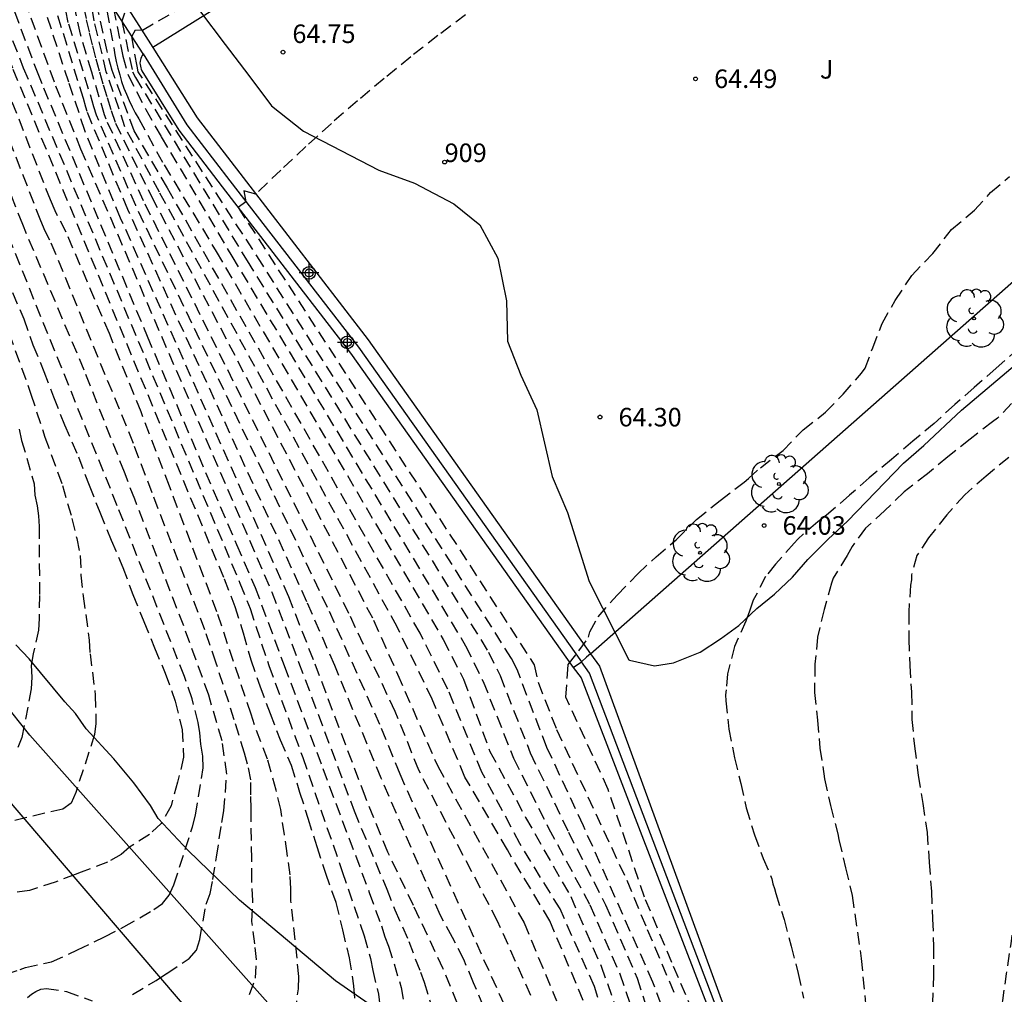
# Model space of a CAD drawing. Units: metres. Extents: x 582044 to 582394, y 4794290 to 4794541.
# Drawn here: x 582191 to 582231, y 4794411 to 4794450 of the extents above; entities that cross this region are included whole.
import ezdxf
from ezdxf.enums import TextEntityAlignment as Align

# ---------------------------------------------------------------- set-up
doc = ezdxf.new("R2010")
doc.units = ezdxf.units.M
doc.header["$MEASUREMENT"] = 0
doc.linetypes.add('TRAZOS_NORMALES', pattern=[0.75, 0.5, -0.25])
for name, color, linetype in [('020107', 3, 'Continuous'), ('020194', 31, 'TRAZOS_NORMALES'), ('020195', 30, 'TRAZOS_NORMALES'), ('020204', 9, 'Continuous'), ('020308', 9, 'Continuous'), ('060113', 4, 'Continuous'), ('070106', 6, 'Continuous'), ('070108', 9, 'VALLA'), ('080204', 152, 'Continuous'), ('080318', 152, 'Continuous'), ('100105', 3, 'Continuous'), ('100106', 63, 'Continuous'), ('100202', 3, 'Continuous'), ('100302', 7, 'Continuous'), ('110104', 7, 'Continuous'), ('Centroides', 1, 'Continuous')]:
    doc.layers.add(name, color=color, linetype=linetype)
doc.styles.add('ARIAL', font='arial.ttf', dxfattribs={"height": 1})
doc.styles.get("Standard").update_dxf_attribs({"font": 'arial.ttf'})
doc.linetypes.add('VALLA', pattern='A,1,[200,DONOSTI.shx,S=0.1,R=0,X=0,Y=0],1', length=2)

# ---------------------------------------------------------------- blocks, each defined once
blk = doc.blocks.new('ARBOL')
blk.add_circle((0, 0), 0.0587)
for centre, radius, start, end in [((-0.564, 0.381), 0.532, 92.28, 254.58), ((-0.28, 0.855), 0.3, 359.2878, 173.6078), ((0.097, 0.97), 0.21, 23.1565, 160.4665), ((0.438, 0.881), 0.24, 301.578, 139.328), ((-0.091, 0.321), 0.12, 119.14, 310.56), ((0.656, 0.288), 0.443, 319.8556, 114.7656), ((0.819, -0.249), 0.383, 235.5275, 62.0275), ((-0.556, -0.339), 0.555, 142.64, 266.54), ((-0.039, -0.384), 0.21, 189.64, 323.88), ((0.299, -0.624), 0.532, 224.67, 0.24), ((-0.301, -0.676), 0.45, 213.78, 295.32)]:
    blk.add_arc(centre, radius, start, end)
blk = doc.blocks.new('COTAPU')
blk.add_circle((0, 0), 0.075)
blk = doc.blocks.new('BloquePortal')
blk.add_circle((0, 0), 0.075)
at = {"flags": 5}
blk.add_attdef('INDICE', text='', height=0.75, dxfattribs=at).set_placement((0, 0), align=Align.MIDDLE_CENTER)
blk = doc.blocks.new('Centroide')
for points in [[(0, -0.402), (0, 0.402)], [(0.402, 0), (-0.402, 0)]]:
    blk.add_lwpolyline(points)
for radius in [0.256, 0.159]:
    blk.add_circle((0, 0), radius)

msp = doc.modelspace()

# ---------------------------------------------------------------- linework, layer by layer
at = {"layer": '020107'}
for points in [[(582196.45, 4794448.67), (582196.41, 4794448.61), (582196.38, 4794448.55), (582196.36, 4794448.49), (582196.34, 4794448.43), (582196.33, 4794448.37), (582196.32, 4794448.3), (582196.33, 4794448.24), (582196.34, 4794448.17), (582196.35, 4794448.11), (582196.37, 4794448.05), (582196.4, 4794447.99), (582197.9, 4794445.58), (582199.65, 4794443.29), (582204.84, 4794436.57), (582213.86, 4794423.85)], [(582213.86, 4794423.85), (582214.19, 4794424.08)], [(582213.86, 4794423.85), (582214.175, 4794423.433), (582214.177, 4794423.431), (582222.953, 4794400.654)]]:
    msp.add_lwpolyline(points, dxfattribs=at)
at = {"layer": '020194'}
for points, elevation in [([(582202.593, 4794409.866), (582202.734, 4794410.854), (582202.756, 4794411.343), (582202.433, 4794414.405), (582202.433, 4794414.895), (582202.395, 4794415.46), (582202.282, 4794416.327), (582202.169, 4794417.081), (582202.019, 4794418.098), (582201.83, 4794418.89), (582201.481, 4794420.136), (582200.953, 4794421.526), (582200.819, 4794421.961), (582199.439, 4794426.098), (582197.515, 4794431.18), (582196.365, 4794434.185), (582195.084, 4794437.361), (582193.332, 4794441.458), (582192.89, 4794442.322), (582192.699, 4794442.762), (582190.606, 4794448.131), (582177.9, 4794479.07)], 72.64), ([(582179.54, 4794478.49), (582191.6, 4794448.11), (582200.367, 4794427.26), (582200.778, 4794426.236), (582201.534, 4794423.93), (582202.908, 4794420.213), (582204.507, 4794415.598), (582205.394, 4794412.991), (582205.658, 4794412.081), (582205.744, 4794411.594), (582205.973, 4794410.632), (582206.029, 4794410.18)], 71.64), ([(582218.181, 4794408.101), (582217.08, 4794411.118), (582214.269, 4794417.444), (582212.793, 4794420.614), (582211.582, 4794423.762), (582211.359, 4794424.21), (582201.29, 4794440.12), (582196.25, 4794447.95), (582196.21, 4794448.17), (582195.99, 4794449.37), (582196.14, 4794449.65), (582196.42, 4794449.63), (582210.33, 4794457.69)], 65.14), ([(582189.39, 4794455.3), (582192.16, 4794447.94), (582192.42, 4794447.3), (582196.61, 4794437.25), (582200.23, 4794428.83), (582200.983, 4794427.089), (582202.158, 4794423.931), (582203.722, 4794419.761), (582205.603, 4794414.741), (582206.094, 4794413.391), (582206.225, 4794412.958), (582206.385, 4794412.576), (582206.896, 4794410.901), (582206.972, 4794410.437)], 71.14), ([(582190.12, 4794455.06), (582192.9, 4794447.38), (582193.92, 4794444.83), (582201.659, 4794426.901), (582202.742, 4794424.069), (582204.992, 4794418.045), (582206.307, 4794414.884), (582206.638, 4794414.041), (582207.201, 4794412.768), (582207.671, 4794411.524), (582207.823, 4794411.116), (582208.218, 4794409.819)], 70.64), ([(582211.379, 4794409.522), (582206.848, 4794419.528), (582206.028, 4794421.546), (582203.916, 4794426.275), (582196.15, 4794442.54), (582194.56, 4794446.19), (582194.46, 4794446.53), (582193.42, 4794449.94), (582192.93, 4794452.38)], 69.14), ([(582214.265, 4794410.373), (582212.906, 4794413.604), (582211.19, 4794416.466), (582209.474, 4794419.416), (582208.151, 4794422.563), (582206.728, 4794425.495), (582197.11, 4794443.08), (582195.71, 4794445.72), (582195.48, 4794446.43), (582194.96, 4794447.94), (582194.47, 4794450.01), (582194.1, 4794452.31)], 67.64), ([(582209.467, 4794409.555), (582208.59, 4794411.66), (582207.396, 4794414.213), (582206.351, 4794416.372), (582205.448, 4794418.605), (582203.344, 4794424.156), (582202.341, 4794426.712), (582195.54, 4794442.02), (582194.09, 4794445.57), (582193.44, 4794447.53), (582192.06, 4794451.71)], 70.14), ([(582212.137, 4794410.582), (582210.795, 4794413.588), (582207.61, 4794419.69), (582206.653, 4794422.068), (582204.777, 4794426.036), (582196.47, 4794442.72), (582194.95, 4794446.03), (582194.89, 4794446.2), (582194.37, 4794447.93), (582193.91, 4794449.47), (582193.53, 4794451.24)], 68.64), ([(582194.84, 4794451.16), (582195.26, 4794448.91), (582195.3, 4794448.63), (582195.36, 4794448.36), (582195.42, 4794448.09), (582195.5, 4794447.82), (582195.58, 4794447.56), (582195.67, 4794447.29), (582195.77, 4794447.04), (582195.88, 4794446.78), (582196, 4794446.53), (582196.13, 4794446.28), (582196.27, 4794446.04), (582197.3, 4794444.18), (582199.41, 4794440.67), (582208.598, 4794424.976), (582209.412, 4794423.376), (582210.484, 4794420.454), (582211.931, 4794417.781), (582213.753, 4794414.581), (582214.984, 4794411.768), (582216.019, 4794408.879)], 66.64), ([(582194.03, 4794450.59), (582194.15, 4794450.05), (582194.27, 4794449.52), (582194.4, 4794449), (582194.54, 4794448.47), (582194.68, 4794447.94), (582194.83, 4794447.42), (582194.99, 4794446.9), (582195.15, 4794446.38), (582195.33, 4794445.87), (582196.79, 4794442.9), (582205.776, 4794425.759), (582206.746, 4794423.583), (582208.372, 4794419.852), (582211.867, 4794413.52), (582213.178, 4794410.365)], 68.14), ([(582195.25, 4794450.52), (582195.63, 4794448.58), (582195.84, 4794447.81), (582196.56, 4794446.42), (582197.18, 4794445.32), (582200.04, 4794440.49), (582209.499, 4794424.726), (582210.21, 4794423.282), (582211.443, 4794420.175), (582212.859, 4794417.35), (582214.529, 4794414.247), (582215.744, 4794411.45), (582216.781, 4794408.414)], 66.14), ([(582195.7, 4794450.32), (582195.59, 4794449.99), (582196.02, 4794447.95), (582196.14, 4794447.71), (582200.66, 4794440.3), (582210.428, 4794424.468), (582210.896, 4794423.522), (582212.118, 4794420.394), (582213.66, 4794417.19), (582215.164, 4794414.247), (582216.438, 4794411.283), (582217.395, 4794408.357)], 65.64), ([(582200.757, 4794410.622), (582201.001, 4794411.276), (582201.039, 4794412.03), (582200.964, 4794412.671), (582200.851, 4794413.575), (582200.888, 4794414.405), (582200.851, 4794415.234), (582200.851, 4794416.101), (582200.816, 4794417.676), (582200.823, 4794418.131), (582200.813, 4794418.701), (582200.813, 4794419.304), (582200.679, 4794419.941), (582200.549, 4794420.379), (582200.139, 4794421.725), (582199.406, 4794424.029), (582198.945, 4794425.371), (582196.811, 4794430.917), (582196.058, 4794432.913), (582192.679, 4794441.141), (582192.482, 4794441.501), (582192.304, 4794441.921), (582190.587, 4794446.364)], 73.14), ([(582219.003, 4794409.222), (582217.851, 4794411.913), (582216.741, 4794414.561), (582215.27, 4794418.915), (582213.56, 4794422.654), (582213.62, 4794423.58), (582213.65, 4794423.97), (582214.09, 4794424.52), (582214.48, 4794425.07), (582214.53, 4794425.29), (582214.86, 4794425.9), (582215.64, 4794426.78), (582216.47, 4794427.64), (582217.21, 4794428.33), (582218.02, 4794429.01), (582218.84, 4794429.84), (582219.81, 4794430.6), (582220.77, 4794431.35), (582220.95, 4794431.49), (582221.43, 4794431.93), (582222.35, 4794432.62), (582223.16, 4794433.46), (582224.07, 4794434.17), (582224.78, 4794434.91), (582225.53, 4794435.76), (582225.67, 4794435.95), (582225.98, 4794436.78), (582226.36, 4794437.77), (582226.89, 4794438.7), (582227.56, 4794439.7), (582228.41, 4794440.6), (582229.17, 4794441.56), (582230.1, 4794442.35), (582230.75, 4794443.06), (582231.51, 4794443.71)], 64.14), ([(582196.024, 4794410.625), (582196.979, 4794411.189), (582197.406, 4794411.475), (582198.309, 4794412.081), (582198.604, 4794412.418), (582198.744, 4794412.849), (582198.999, 4794414.276), (582199.156, 4794414.706), (582199.269, 4794415.271), (582199.419, 4794416.176), (582199.634, 4794417.576), (582199.72, 4794418.048), (582199.834, 4794419.531), (582199.645, 4794420.887), (582199.103, 4794422.733), (582198.091, 4794425.539), (582196.107, 4794430.653), (582195.695, 4794431.747), (582194.065, 4794435.87), (582191.576, 4794441.765), (582191.069, 4794443.067)], 73.64), ([(582190.874, 4794411.434), (582191.475, 4794411.637), (582191.688, 4794411.712), (582192.74, 4794411.943), (582193.799, 4794412.421), (582194.887, 4794412.949), (582195.663, 4794413.352), (582196.88, 4794414.053), (582197.229, 4794414.307), (582197.508, 4794414.633), (582197.697, 4794415.059), (582198.447, 4794417.403), (582198.567, 4794417.878), (582198.877, 4794419.794), (582198.865, 4794420.26), (582198.786, 4794420.742), (582198.751, 4794421.198), (582198.677, 4794421.627), (582198.431, 4794422.574), (582198.121, 4794423.485), (582195.403, 4794430.39), (582190.904, 4794441.529)], 74.14), ([(582190.26, 4794439.498), (582191.909, 4794434.903), (582192.471, 4794433.171), (582193.187, 4794431.206), (582193.566, 4794429.881), (582193.761, 4794429.071), (582193.902, 4794428.382), (582193.933, 4794427.587), (582194.025, 4794426.731), (582194.269, 4794424.957), (582194.3, 4794424.406), (582194.514, 4794422.724), (582194.537, 4794421.581), (582194.481, 4794421.133), (582193.725, 4794418.792), (582193.543, 4794418.363), (582193.204, 4794418.122), (582190.809, 4794417.553)], 75.14), ([(582231.886, 4794436.763), (582230.969, 4794435.956), (582230.083, 4794435.172), (582229.296, 4794434.485), (582228.471, 4794433.724), (582227.598, 4794432.998), (582226.736, 4794432.263), (582225.84, 4794431.523), (582225.041, 4794430.814), (582224.109, 4794430.011), (582223.752, 4794429.738), (582222.941, 4794429.045), (582222.797, 4794428.88), (582222.046, 4794428.023), (582221.644, 4794427.525), (582221.144, 4794426.566), (582220.987, 4794426.132), (582220.845, 4794425.72), (582220.378, 4794424.697), (582220.1, 4794423.592), (582220.05, 4794422.945), (582220.018, 4794422.743), (582220.028, 4794422.502), (582220.15, 4794421.357), (582220.38, 4794420.198), (582220.637, 4794419.158), (582220.858, 4794418.173), (582221.193, 4794417.08), (582221.547, 4794416.125), (582221.897, 4794415.301), (582221.931, 4794415.099), (582222.008, 4794414.91), (582222.056, 4794414.703), (582222.387, 4794413.648), (582222.681, 4794412.58), (582222.965, 4794411.467), (582223.177, 4794410.467)], 63.64), ([(582231.6, 4794434.523), (582231.024, 4794433.93), (582230.824, 4794433.792), (582229.925, 4794433.087), (582229.017, 4794432.367), (582228.199, 4794431.688), (582227.246, 4794430.952), (582226.465, 4794430.199), (582225.691, 4794429.486), (582225.148, 4794428.749), (582224.945, 4794428.381), (582224.383, 4794427.458), (582224.308, 4794427.257), (582224.011, 4794426.197), (582223.747, 4794425.077), (582223.638, 4794423.978), (582223.621, 4794422.843), (582223.748, 4794421.72), (582223.843, 4794420.578), (582224.025, 4794419.349), (582224.27, 4794418.27), (582224.561, 4794417.124), (582224.607, 4794416.883), (582224.876, 4794415.739), (582225.146, 4794414.622), (582225.51, 4794412.078), (582225.776, 4794409.35)], 63.14), ([(582191.438, 4794433.484), (582191.531, 4794433.036), (582192.043, 4794431.271), (582192.073, 4794430.822), (582192.158, 4794430.393), (582192.216, 4794429.978), (582192.241, 4794429.556), (582192.252, 4794426.761), (582192.237, 4794425.836), (582192.217, 4794425.364), (582191.998, 4794424.406), (582191.923, 4794423.931), (582191.946, 4794423.461), (582191.919, 4794422.98), (582191.546, 4794421.021), (582191.381, 4794420.61)], 75.64), ([(582231.481, 4794432.347), (582230.568, 4794431.59), (582229.7, 4794430.838), (582228.979, 4794430.025), (582228.24, 4794429.095), (582227.767, 4794428.379), (582227.55, 4794427.597), (582227.541, 4794427.393), (582227.511, 4794427.185), (582227.435, 4794426.091), (582227.436, 4794425.013), (582227.478, 4794423.93), (582227.546, 4794422.844), (582227.564, 4794421.75), (582227.667, 4794420.66), (582227.82, 4794419.493), (582228.009, 4794418.351), (582228.178, 4794417.173), (582228.267, 4794415.968), (582228.351, 4794414.788), (582228.401, 4794413.679), (582228.444, 4794412.56), (582228.436, 4794411.432), (582228.397, 4794410.293)], 62.64), ([(582191.772, 4794410.502), (582191.936, 4794410.634), (582192.107, 4794410.741), (582192.314, 4794410.832), (582192.532, 4794410.864), (582193.354, 4794410.739), (582194.388, 4794410.36)], 73.64)]:
    msp.add_lwpolyline(points, dxfattribs=dict(at, elevation=elevation))
at = {"layer": '020195'}
for points, elevation in [([(582178.59, 4794479.16), (582191.18, 4794448.05), (582199.723, 4794427.438), (582199.724, 4794427.438), (582200.167, 4794426.315), (582200.493, 4794425.244), (582200.803, 4794424.157), (582201.171, 4794423.109), (582201.585, 4794421.993), (582201.993, 4794420.927), (582202.44, 4794419.894), (582202.784, 4794418.806), (582203.119, 4794417.748), (582203.48, 4794416.605), (582203.824, 4794415.528), (582204.25, 4794414.337), (582204.512, 4794413.24), (582204.792, 4794412.106), (582204.964, 4794410.97), (582205.063, 4794409.809)], 72.14), ([(582210.225, 4794410.134), (582209.822, 4794411.097), (582209.424, 4794412.03), (582208.97, 4794412.928), (582208.48, 4794413.812), (582206.087, 4794419.366), (582204.202, 4794423.93), (582203.078, 4794426.507), (582195.83, 4794442.37), (582194.18, 4794446.34), (582194.13, 4794446.51), (582194.03, 4794446.86), (582192.94, 4794450.41)], 69.64), ([(582215.787, 4794407.653), (582214.711, 4794410.94), (582213.325, 4794414.08), (582211.696, 4794416.724), (582210.163, 4794419.61), (582208.781, 4794422.969), (582207.655, 4794425.238), (582198.79, 4794440.85), (582197.43, 4794443.25), (582196.09, 4794445.56), (582195.19, 4794448), (582194.99, 4794448.78), (582194.64, 4794450.35)], 67.14), ([(582209.5, 4794450.25), (582208.38, 4794449.41), (582207.28, 4794448.55), (582206.2, 4794447.67), (582205.13, 4794446.77), (582204.07, 4794445.86), (582203.04, 4794444.92), (582202.02, 4794443.97), (582201.01, 4794443), (582200.53, 4794443.13), (582200.61, 4794442.69), (582200.3, 4794442.45), (582201.92, 4794439.94), (582212.28, 4794423.954), (582212.436, 4794423.251), (582213.186, 4794421.333), (582216.02, 4794415.247), (582216.854, 4794413.245), (582218.021, 4794410.494)], 64.64), ([(582191.158, 4794439.018), (582191.615, 4794437.958), (582191.991, 4794436.895), (582192.433, 4794435.825), (582192.82, 4794434.794), (582193.269, 4794433.666), (582193.829, 4794432.37), (582194.264, 4794431.222), (582194.7, 4794430.127), (582195.161, 4794428.999), (582195.623, 4794427.899), (582196.036, 4794426.8), (582196.476, 4794425.714), (582196.911, 4794424.642), (582197.341, 4794423.616), (582197.752, 4794422.485), (582198.024, 4794421.337), (582198.086, 4794420.214), (582197.843, 4794419.205), (582197.58, 4794418.253), (582197.181, 4794417.535), (582196.702, 4794417.09), (582195.895, 4794416.58), (582195.557, 4794416.284), (582195.009, 4794415.972), (582193.939, 4794415.563), (582193.697, 4794415.471), (582192.887, 4794415.165), (582191.853, 4794414.825), (582190.978, 4794414.703)], 74.64)]:
    msp.add_lwpolyline(points, dxfattribs=dict(at, elevation=elevation))
at = {"layer": '020195', "elevation": 62.14, "flags": 128}
msp.add_lwpolyline([(582120.612, 4794397.684), (582122.084, 4794398.438), (582122.969, 4794398.748), (582123.858, 4794398.969), (582124.33, 4794399.036), (582126.265, 4794399.122), (582127.189, 4794399.033), (582127.643, 4794398.951), (582128.094, 4794398.839), (582128.534, 4794398.69), (582129.371, 4794398.251), (582129.747, 4794397.956), (582130.075, 4794397.614), (582131.508, 4794395.699), (582131.834, 4794395.346), (582132.186, 4794395.023), (582132.558, 4794394.727), (582133.442, 4794394.314), (582134.816, 4794393.872), (582136.278, 4794393.726), (582137.232, 4794393.74), (582139.214, 4794393.621), (582140.169, 4794393.71), (582140.635, 4794393.802), (582141.538, 4794394.104), (582143.965, 4794394.624), (582144.943, 4794394.647), (582145.406, 4794394.575), (582146.295, 4794394.309), (582147.14, 4794393.921), (582148.998, 4794393.443), (582150.441, 4794393.171), (582152.892, 4794392.979), (582156.213, 4794392.872), (582156.683, 4794392.789), (582157.111, 4794392.59), (582157.497, 4794392.32), (582157.834, 4794391.982), (582158.743, 4794390.853), (582159.089, 4794390.516), (582160.591, 4794389.298), (582160.938, 4794388.966), (582161.551, 4794388.24), (582161.818, 4794387.867), (582163.516, 4794384.852), (582163.773, 4794384.511), (582165.164, 4794383.141), (582165.931, 4794382.522), (582166.799, 4794382.087), (582167.251, 4794381.929), (582168.194, 4794381.758), (582169.118, 4794381.681), (582170.577, 4794381.643), (582171.554, 4794381.714), (582174.46, 4794381.956), (582175.225, 4794381.989), (582177.388, 4794382.081), (582184.368, 4794382.328), (582187.534, 4794382.45), (582191.633, 4794382.734), (582192.039, 4794382.775), (582193.034, 4794382.856), (582193.774, 4794382.978), (582195.165, 4794383.149), (582195.995, 4794383.3), (582196.938, 4794383.488), (582198.258, 4794383.753), (582199.413, 4794383.938), (582200.432, 4794384.184), (582201.489, 4794384.585), (582202.539, 4794384.927), (582203.657, 4794385.346), (582204.833, 4794385.722), (582205.808, 4794386.035), (582206.979, 4794386.407), (582207.926, 4794386.774), (582208.877, 4794387.179), (582210.029, 4794387.684), (582211.062, 4794388.111), (582212.053, 4794388.463), (582212.983, 4794388.843), (582213.976, 4794389.216), (582215.14, 4794389.661), (582216.138, 4794389.996), (582217.224, 4794390.365), (582218.401, 4794390.669), (582219.457, 4794391.027), (582220.564, 4794391.367), (582221.677, 4794391.752), (582222.789, 4794392.109), (582223.884, 4794392.521), (582224.703, 4794392.909), (582224.895, 4794393.013), (582225.084, 4794393.17), (582225.629, 4794393.839), (582226.194, 4794394.756), (582226.583, 4794395.764), (582226.914, 4794396.826), (582227.207, 4794397.846), (582227.574, 4794398.978), (582227.649, 4794399.216), (582227.898, 4794400.001), (582227.972, 4794400.223), (582228.067, 4794400.4), (582228.458, 4794401.536), (582228.876, 4794402.676), (582229.211, 4794403.77), (582229.635, 4794404.863), (582229.914, 4794405.881), (582230.305, 4794406.95), (582230.661, 4794408.07), (582230.982, 4794409.11), (582231.066, 4794409.325), (582231.099, 4794409.524), (582231.239, 4794410.372), (582231.394, 4794411.456), (582231.58, 4794412.672), (582231.73, 4794413.854), (582231.905, 4794415.033), (582232.04, 4794416.193), (582232.163, 4794417.279), (582232.199, 4794417.497), (582232.296, 4794417.902), (582232.486, 4794419.106), (582232.667, 4794420.228), (582232.808, 4794421.242), (582232.974, 4794422.335), (582233.121, 4794423.331), (582233.326, 4794424.466), (582233.509, 4794425.583), (582233.593, 4794426.026), (582233.771, 4794427.106), (582233.967, 4794428.11), (582234.269, 4794429.212), (582234.722, 4794430.325), (582235.197, 4794431.409), (582235.308, 4794431.632), (582235.426, 4794431.823), (582235.897, 4794432.549), (582236.486, 4794433.54), (582237.26, 4794434.487), (582237.932, 4794435.357), (582238.603, 4794436.159), (582239.323, 4794437.092), (582240.121, 4794437.923), (582240.844, 4794438.805), (582241.487, 4794439.682), (582241.638, 4794439.862)], dxfattribs=at)
at = {"layer": '060113'}
for points in [[(582196.45, 4794448.67), (582193.75, 4794452.85), (582192.02, 4794455.56)], [(582192.76, 4794455.35), (582194.14, 4794453.17), (582196.84, 4794448.93)], [(582196.84, 4794448.93), (582198.64, 4794446.09), (582200.36, 4794443.84), (582205.56, 4794437.1), (582214.56, 4794424.4)], [(582196.45, 4794448.67), (582198.22, 4794445.8), (582199.96, 4794443.53), (582205.16, 4794436.81), (582214.19, 4794424.08)], [(582223.095, 4794401.031), (582214.52, 4794423.62), (582214.19, 4794424.08)], [(582214.56, 4794424.4), (582214.92, 4794423.9), (582223.213, 4794401.208)]]:
    msp.add_lwpolyline(points, dxfattribs=at)
at = {"layer": '070106', "flags": 128}
msp.add_lwpolyline([(582191.87, 4794421.108), (582191.502, 4794421.567), (582191.135, 4794422.026)], dxfattribs=at)
at = {"layer": '070108'}
for points in [[(582214.56, 4794424.4), (582233.84, 4794441.38), (582234.52, 4794442.02), (582252.82, 4794458.05), (582260.92, 4794464.95), (582268.32, 4794457.96), (582274.68, 4794471), (582277.5, 4794470.61), (582277.871, 4794470.629)], [(582214.56, 4794424.4), (582214.4, 4794424.26), (582214.19, 4794424.08)]]:
    msp.add_lwpolyline(points, dxfattribs=at)
at = {"layer": '070108', "flags": 128}
for points in [[(582213.898, 4794423.824), (582213.898, 4794423.824)], [(582209.617, 4794398.438), (582208.065, 4794402.987), (582203.766, 4794407.729), (582191.87, 4794421.108)]]:
    msp.add_lwpolyline(points, dxfattribs=at)
at = {"layer": '100105'}
msp.add_lwpolyline([(582232.78, 4794476.65), (582233.05, 4794476.14), (582233.25, 4794475.6), (582233.37, 4794475.03), (582233.42, 4794474.46), (582233.4, 4794473.88), (582233.29, 4794473.31), (582233.11, 4794472.76), (582232.86, 4794472.23), (582232.55, 4794471.75), (582232.17, 4794471.31), (582231.73, 4794470.93), (582224.25, 4794465.91), (582216.08, 4794460.9), (582196.84, 4794448.93)], dxfattribs=at)
at = {"layer": '100106', "color": 63}
for points in [[(582198.73, 4794450.43), (582199.77, 4794449.05), (582200.73, 4794447.8), (582201.65, 4794446.57), (582202.94, 4794445.54), (582205.99, 4794443.96), (582207.43, 4794443.44), (582209.02, 4794442.6), (582210.08, 4794441.75), (582210.8, 4794440.4), (582211.16, 4794438.68), (582211.19, 4794437.05), (582211.74, 4794435.67), (582212.38, 4794434.27), (582213.01, 4794431.57), (582213.62, 4794430.12), (582214.5, 4794427.32), (582216.103, 4794424.152)], [(582216.103, 4794424.152), (582216.131, 4794424.14), (582217.147, 4794423.914), (582217.918, 4794424.032), (582218.991, 4794424.467), (582219.814, 4794425.005), (582220.557, 4794425.543), (582221.282, 4794426.234), (582222.007, 4794426.81), (582222.726, 4794427.497), (582223.346, 4794428.211), (582224.17, 4794429.043), (582224.955, 4794429.764), (582227.221, 4794432.118), (582228.041, 4794432.827), (582229.569, 4794434.251), (582233.643, 4794437.69)], [(582205.907, 4794410.015), (582204.231, 4794411.175), (582200.355, 4794414.433), (582198.273, 4794416.438), (582197.054, 4794417.743), (582196.753, 4794418.269), (582196.067, 4794419.184), (582195.27, 4794420.155), (582194.144, 4794421.365), (582193.708, 4794421.993), (582193.275, 4794422.465), (582191.839, 4794424.201), (582191.295, 4794424.758)]]:
    msp.add_lwpolyline(points, dxfattribs=at)
at = {"layer": '110104', "flags": 128}
msp.add_lwpolyline([(582174.719, 4794426.353), (582193.549, 4794404.287), (582199.476, 4794408.585), (582181.314, 4794429.792), (582174.719, 4794426.353)], dxfattribs=at)

# ---------------------------------------------------------------- block references
at = {"layer": '020204'}
msp.add_blockref('COTAPU', (582202.11, 4794448.74, 64.75), dxfattribs=at)
at = {"layer": '020204', "rotation": 359.99}
for p in [(582218.81, 4794447.66, 64.48), (582214.94, 4794433.98, 64.3), (582221.58, 4794429.59, 64.03)]:
    msp.add_blockref('COTAPU', p, dxfattribs=at)
at = {"layer": '080204'}
msp.add_blockref('BloquePortal', (582208.652, 4794444.295), dxfattribs=at)
at = {"layer": '100202', "rotation": 359.99}
for p in [(582230.08, 4794437.97), (582222.18, 4794431.27), (582218.99, 4794428.49)]:
    msp.add_blockref('ARBOL', p, dxfattribs=at)
at = {"layer": 'Centroides', "rotation": 359.9987685839998}
msp.add_blockref('Centroide', (582203.165, 4794439.811), dxfattribs=at)
at = {"layer": 'Centroides'}
msp.add_blockref('Centroide', (582204.717, 4794436.998), dxfattribs=at)

# ---------------------------------------------------------------- texts
at = {"layer": '020308', "style": 'ARIAL'}
msp.add_text('64.75', height=0.75, dxfattribs=at).set_placement((582202.49, 4794449.11))
for s, p in [('64.49', (582219.56, 4794447.29)), ('64.30', (582215.69, 4794433.6)), ('64.03', (582222.33, 4794429.22))]:
    msp.add_text(s, height=0.75, rotation=359.99, dxfattribs=at).set_placement(p)
at = {"layer": '080318', "style": 'ARIAL'}
msp.add_text('909', height=0.75, dxfattribs=at).set_placement((582208.652, 4794444.295))
at = {"layer": '100302', "style": 'ARIAL'}
msp.add_text('J', height=0.75, rotation=359.99, dxfattribs=at).set_placement((582223.84, 4794447.67))

doc.saveas('drawing.dxf')
